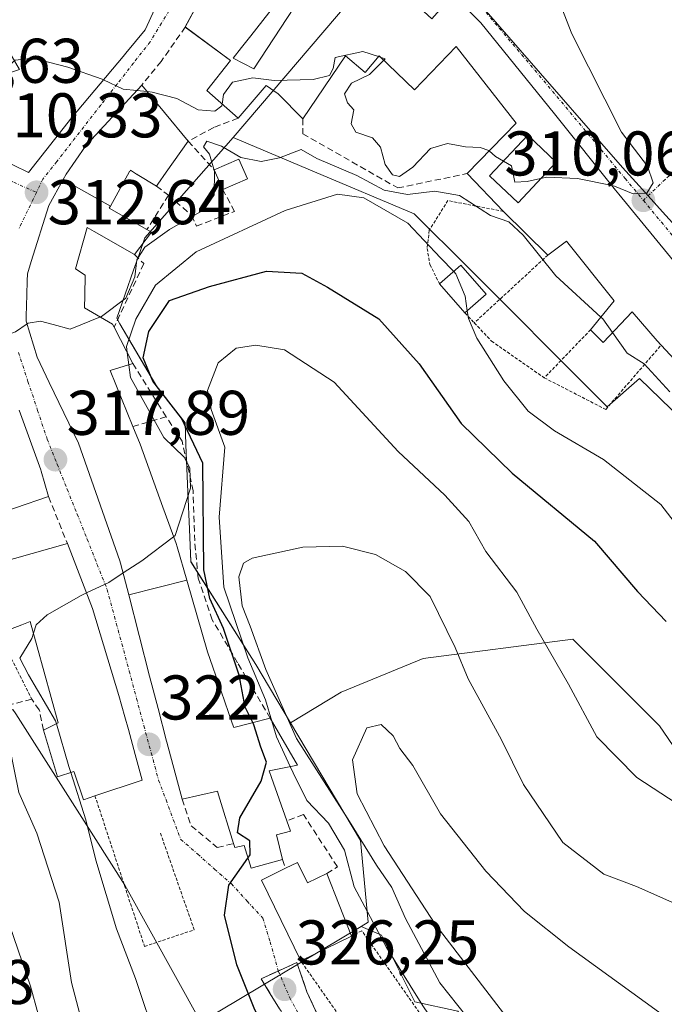
# Model space of a CAD drawing. Units: metres. Extents: x 608093 to 611562, y 4687629 to 4689997.
# Drawn here: x 610675 to 610777, y 4687885 to 4688041 of the extents above; entities that cross this region are included whole.
import ezdxf
from ezdxf.enums import TextEntityAlignment as Align

# ---------------------------------------------------------------- set-up
doc = ezdxf.new("R2010")
doc.units = ezdxf.units.M
doc.header["$MEASUREMENT"] = 0
for name, pattern in [('TRAZO_Y_PUNTO', [1, 0.5, -0.25, 0, -0.25]), ('TRAZOS', [0.75, 0.5, -0.25]), ('TRAZOSX2', [1.5, 1, -0.5])]:
    doc.linetypes.add(name, pattern=pattern)
for name, color, linetype, lineweight in [('Alambrada', 19, 'TRAZOS', 0), ('Arbolado forestal CxS', 92, 'Continuous', 0), ('Camino', 19, 'TRAZOSX2', 0), ('Camino Cxs', 19, 'Continuous', 0), ('Camino eje', 19, 'TRAZO_Y_PUNTO', 0), ('Carátula', 7, 'Continuous', 5), ('Corriente natural lineal', 142, 'Continuous', 13), ('Curva de nivel maestra', 36, 'Continuous', 30), ('Curva de nivel normal', 36, 'Continuous', 0), ('Edificación', 1, 'Continuous', 13), ('Edificación Cxs', 1, 'Continuous', 13), ('Matorral CxS', 135, 'Continuous', 0), ('Muro lineal', 1, 'TRAZOSX2', 13), ('Núcleo urbano CxS', 19, 'Continuous', 0), ('Obra de contención lineal', 1, 'TRAZOSX2', 13), ('Punto de cota en terreno', 7, 'Continuous', 0), ('Rótulo de punto de cota en terreno', 19, 'Continuous', 0), ('Suelo desnudo CxS', 43, 'Continuous', 0), ('Valla', 19, 'TRAZOS', 0), ('Vía urbana eje', 5, 'TRAZO_Y_PUNTO', 0)]:
    doc.layers.add(name, color=color, linetype=linetype, lineweight=lineweight)
doc.styles.add('Arial', font='txt', dxfattribs={"height": 0.2})

# ---------------------------------------------------------------- blocks, each defined once
blk = doc.blocks.new('*U155')
at = {"layer": 'Matorral CxS', "color": 135, "linetype": 'Continuous', "lineweight": 0}
blk.add_polyline3d([(610786.2723, 4687914.6525, 329.8), (610776.3221, 4687929.1951, 326.7303), (610765.4175, 4687940.1003, 328.4963), (610762.5447, 4687942.9733, 328.7866), (610738.8167, 4687939.9119, 336.3914), (610725.8043, 4687934.5541, 339.5583), (610717.7359, 4687929.6709, 336.8433), (610712.2219, 4687938.9447, 334.737), (610701.8961, 4687955.2751, 325.95), (610701.6861, 4687960.4575, 326.3021), (610701.4471, 4687966.3523, 325.3482), (610701.1455, 4687973.8043, 324.6564), (610701.0031, 4687977.3159, 326.643), (610696.5343, 4687983.0585, 325.2018), (610690.6621, 4687993.0467, 322.8263), (610690.1527, 4687993.9129, 321.3387), (610692.8217, 4688001.5373, 318.5639), (610693.6967, 4688004.0373, 318.0618), (610694.6215, 4688006.6799, 317.4398), (610708.6627, 4688022.6375, 314.8994), (610721.5647, 4688017.1901, 319.2308), (610737.3875, 4688010.5093, 319.3721), (610745.8817, 4688002.0139, 318.6538), (610766.6049, 4687981.2875, 317.6556), (610768.0255, 4687979.8665, 317.7168), (610773.1335, 4687984.3355, 315.6447), (610803.2429, 4687955.2135, 313.1934)], dxfattribs=at)
blk = doc.blocks.new('5PATER')
at = {"layer": 'Carátula', "linetype": 'Continuous', "lineweight": 5}
h = blk.add_hatch(color=250, dxfattribs=at)
edge = h.paths.add_edge_path()
edge.add_ellipse((0, 0.01), major_axis=(-1.33, -1.34), ratio=0.999422, start_angle=0, end_angle=360)
blk = doc.blocks.new('*U194')
at = {"layer": 'Edificación Cxs', "color": 1, "linetype": 'Continuous', "lineweight": 13}
for points in [[(610790.1189, 4687989.1973, 310.3403), (610782.8941, 4687982.8817, 312.934), (610776.5701, 4687989.6401, 313.9263), (610775.9481, 4687990.3537, 313.8295), (610771.9601, 4687994.9301, 313.5176), (610767.3601, 4687990.0501, 315.9251), (610765.3901, 4687992.1001, 316.2869), (610769.1401, 4687996.6801, 313.9391), (610761.5701, 4688006.1701, 313.6614), (610758.6001, 4688003.9601, 314.6298), (610751.5501, 4688010.8901, 313.3636), (610745.7701, 4688016.8901, 311.4392), (610753.5701, 4688024.9101, 309.7797), (610744.0501, 4688037.0501, 308.9982), (610737.4401, 4688030.2101, 309.6684), (610731.8201, 4688035.6001, 309.721), (610729.5701, 4688032.9501, 310.0035), (610726.4601, 4688035.5901, 309.8916), (610719.7101, 4688025.5801, 312.1716), (610715.7901, 4688029.5301, 313.273), (610713.8701, 4688030.8701, 311.589), (610709.4201, 4688025.6701, 312.9977), (610704.4401, 4688030.0701, 309.5655), (610708.2301, 4688034.8501, 309.29), (610701.0401, 4688040.1601, 308.556), (610703.2057, 4688044.1435, 307.8929), (610703.2801, 4688044.2801, 307.8803), (610701.2101, 4688045.5901, 307.6851), (610702.6645, 4688049.4031, 307.313), (610702.8109, 4688049.7869, 307.2815), (610705.2801, 4688056.2601, 306.8042), (610709.3139, 4688054.2855, 306.7409), (610712.4301, 4688052.7601, 306.824), (610718.3001, 4688061.5801, 306.642), (610740.1801, 4688041.4801, 308.7065), (610743.5301, 4688045.2601, 308.4446), (610747.6957, 4688041.0755, 308.6984), (610747.9401, 4688040.8301, 308.7085), (610759.6301, 4688026.3501, 309.4196), (610769.3471, 4688014.2655, 310.0297), (610769.8501, 4688013.6401, 310.0518), (610783.6191, 4687996.8705, 310.6879), (610784.0301, 4687996.3701, 310.6859), (610790.1189, 4687989.1973, 310.3403)], [(610720.3901, 4688046.4601, 307.7811), (610717.4201, 4688048.5501, 307.6053), (610714.7501, 4688042.9601, 308.0843), (610714.3235, 4688042.4195, 308.21), (610711.4549, 4688038.7833, 308.9378), (610711.4517, 4688038.7793, 308.9384), (610709.9623, 4688036.8913, 309.1352), (610708.6201, 4688035.1901, 309.2686), (610711.9201, 4688033.5001, 309.5584), (610720.3901, 4688046.4601, 307.7811)], [(610759.9401, 4688018.6901, 309.7339), (610755.4101, 4688022.9801, 309.7699), (610749.3501, 4688016.5501, 311.0085), (610753.8901, 4688012.2601, 311.9207), (610759.9401, 4688018.6901, 309.7339)]]:
    blk.add_polyline3d(points, close=True, dxfattribs=at)

msp = doc.modelspace()

# ---------------------------------------------------------------- linework, layer by layer
at = {"layer": 'Alambrada', "color": 19, "linetype": 'TRAZOS', "lineweight": 0}
for points in [[(610751.55, 4688010.89, 313.36), (610742.73, 4688012.59, 315.71), (610739.78, 4688007.89, 319.03), (610739.44, 4688005.01, 320.34), (610739.88, 4688002.44, 320.94), (610741.4, 4687999.37, 320.95)], [(610758.6, 4688003.96, 314.63), (610746.92, 4687993.19, 319.71)], [(610745.44, 4687994.76, 320.03), (610746.92, 4687993.19, 319.71)], [(610746.92, 4687993.19, 319.71), (610749.67, 4687990.28, 319.43), (610758.03, 4687984.46, 318.51)], [(610765.39, 4687992.1, 316.29), (610758.03, 4687984.46, 318.51)], [(610758.03, 4687984.46, 318.51), (610767.78, 4687979.44, 317.47), (610776.57, 4687989.64, 313.93)], [(610686.7, 4687918.1, 320.84), (610694.58, 4687894.19, 321.58), (610702.46, 4687896.82, 323.56), (610697.05, 4687912.31, 322.9)], [(610740.22, 4687878.39, 327.85), (610741.21, 4687879.41, 328.88), (610729.06, 4687896.68, 328.47), (610727.44, 4687895.84, 327.55)], [(610740.22, 4687878.39, 327.85), (610734.39, 4687872.39, 326.86), (610733.62, 4687871.61, 326.78), (610719.37, 4687891.89, 326.34)]]:
    msp.add_polyline3d(points, dxfattribs=at)
at = {"layer": 'Arbolado forestal CxS', "color": 92, "linetype": 'Continuous', "lineweight": 0}
for points in [[(610788.86, 4687852.06, 344.45), (610771.13, 4687859.48, 338.66), (610757.28, 4687872.54, 337.02), (610753.41, 4687868.63, 333.39), (610744.29, 4687883.91, 334.43), (610737.46, 4687885.42, 330.45), (610732.19, 4687895.98, 331.47), (610728.94, 4687897.38, 328.9), (610730.08, 4687898.06, 330.39), (610728.84, 4687910.99, 336.55), (610717.74, 4687929.67, 336.84), (610725.8, 4687934.55, 339.56), (610738.82, 4687939.91, 336.39), (610762.54, 4687942.97, 328.79), (610765.42, 4687940.1, 328.5), (610776.32, 4687929.2, 326.73), (610786.27, 4687914.65, 329.8)], [(610786.27, 4687914.65, 329.8), (610776.32, 4687929.2, 326.73), (610765.42, 4687940.1, 328.5), (610762.54, 4687942.97, 328.79), (610738.82, 4687939.91, 336.39), (610725.8, 4687934.55, 339.56), (610717.74, 4687929.67, 336.84)], [(610717.74, 4687929.67, 336.84), (610728.84, 4687910.99, 336.55), (610730.08, 4687898.06, 330.39), (610728.94, 4687897.38, 328.9)], [(610728.94, 4687897.38, 328.9), (610732.19, 4687895.98, 331.47), (610737.46, 4687885.42, 330.45), (610744.29, 4687883.91, 334.43), (610753.41, 4687868.63, 333.39), (610757.28, 4687872.54, 337.02), (610771.13, 4687859.48, 338.66), (610788.86, 4687852.06, 344.45), (610827.42, 4687813.65, 344.95), (610840.44, 4687803.22, 343.74), (610841.34, 4687794.35, 343.31), (610890.87, 4687746.5, 345.24), (610922.07, 4687711.08, 348.51), (610945.3, 4687674.91, 346.69), (610947.59, 4687672.88, 347.34)]]:
    msp.add_polyline3d(points, dxfattribs=at)
at = {"layer": 'Camino', "color": 19, "linetype": 'TRAZOSX2', "lineweight": 0}
for points in [[(610715.81, 4687890.3), (610718.75, 4687891.62), (610720.35, 4687887), (610724.22, 4687878.53), (610728.43, 4687871.7), (610730.51, 4687867.69), (610731.29, 4687862.66), (610733.24, 4687857.47), (610735.88, 4687853.76), (610743.41, 4687844.6), (610746.39, 4687839.55), (610772.55, 4687814.38), (610783.47, 4687804.5)], [(610773.54, 4687810.04), (610770.81, 4687812.51), (610744.36, 4687837.95), (610741.59, 4687843.11), (610741.04, 4687844.07), (610733.85, 4687852.21), (610730.96, 4687856.26), (610728.8, 4687862.01), (610728.05, 4687866.89), (610726.21, 4687870.45), (610722.15, 4687877.02), (610716.01, 4687884.26), (610713.06, 4687889.06), (610715.81, 4687890.3)]]:
    msp.add_lwpolyline(points, dxfattribs=at)
at = {"layer": 'Camino Cxs', "color": 19, "linetype": 'Continuous', "lineweight": 0}
msp.add_polyline3d([(610716.01, 4687884.26, 326.05), (610714.54, 4687886.66, 325.77), (610713.06, 4687889.06, 325.7), (610715.91, 4687890.34, 326.11), (610718.75, 4687891.62, 326.3), (610720.35, 4687887, 326.34), (610722.29, 4687882.77, 326.42)], dxfattribs=at)
at = {"layer": 'Camino eje', "color": 19, "linetype": 'TRAZO_Y_PUNTO', "lineweight": 0}
msp.add_lwpolyline([(610715.81, 4687890.3), (610717.62, 4687886.05), (610718.88, 4687883.73), (610720.12, 4687881.4), (610723.19, 4687877.78), (610725.29, 4687874.36), (610727.32, 4687871.08), (610728.24, 4687869.3), (610729.28, 4687867.29), (610729.67, 4687864.78), (610730.05, 4687862.34), (610732.1, 4687856.87), (610733.55, 4687854.84), (610734.87, 4687852.99), (610742.08, 4687844.22), (610742.43, 4687843.78), (610743.85, 4687841.34), (610745.38, 4687838.75), (610758.6, 4687826.03), (610771.68, 4687813.45), (610775.02, 4687810.42)], dxfattribs=at)
at = {"layer": 'Corriente natural lineal', "color": 142, "linetype": 'Continuous', "lineweight": 13}
for points in [[(610780.01, 4688007.28, 310.31), (610776.82, 4688010.81, 310.15), (610773.63, 4688014.34, 310), (610770.43, 4688017.87, 309.82), (610767.19, 4688021.59, 309.61), (610763.94, 4688025.32, 309.46), (610760.69, 4688029.04, 309.23), (610757.45, 4688032.76, 309.03), (610754.2, 4688036.48, 308.94), (610750.95, 4688040.21, 308.68), (610747.7, 4688043.93, 308.55), (610744.46, 4688047.65, 308.33), (610741.21, 4688051.37, 308.05), (610737.26, 4688054.25, 307.68), (610733.31, 4688057.14, 307.41), (610729.36, 4688060.02, 307.18), (610725.41, 4688062.9, 306.91), (610721.46, 4688065.78, 306.65), (610717.51, 4688068.67, 306.38), (610713.56, 4688071.55, 306.18), (610709.61, 4688074.43, 306.06), (610705.66, 4688077.31, 306.07), (610701.71, 4688080.2, 305.92), (610697.76, 4688083.08, 305.83)], [(610677.69, 4687883.43, 313.34), (610676.48, 4687887.86, 313.18), (610675.16, 4687891.72, 313.23), (610673.84, 4687895.59, 312.97), (610672.51, 4687899.45, 312.62), (610671.19, 4687903.32, 312.21), (610669.87, 4687907.18, 312.21), (610667.96, 4687911.46, 311.85), (610666.05, 4687915.73, 311.33), (610664.14, 4687920.01, 311.38), (610663.09, 4687923.4, 310.92), (610662.05, 4687926.8, 310.72), (610661, 4687930.19, 311.13)]]:
    msp.add_polyline3d(points, dxfattribs=at)
at = {"layer": 'Curva de nivel maestra', "color": 36, "linetype": 'Continuous', "lineweight": 30}
for points in [[(610711.76, 4687929.73, 325), (610710.56, 4687932.19, 325), (610709.59, 4687937.23, 325), (610707.09, 4687944.64, 325), (610704.95, 4687949.42, 325), (610703.97, 4687953.98, 325), (610703.83, 4687970.9, 325), (610700.46, 4687978.07, 325), (610695.88, 4687983.92, 325), (610694.37, 4687987.62, 325), (610695.26, 4687991.81, 325), (610698.53, 4687996.76, 325), (610704.86, 4687998.95, 325), (610713.92, 4688001.41, 325), (610719.56, 4688001.06, 325), (610723.61, 4687998.83, 325), (610731.79, 4687993.83, 325), (610738.19, 4687986.69, 325), (610744.82, 4687977.22, 325), (610752.92, 4687969.32, 325), (610766.02, 4687958.51, 325), (610772.81, 4687950.56, 325), (610777.4, 4687945.8, 325)], [(610710.99, 4687908.22, 325), (610711.34, 4687908.71, 325), (610711.27, 4687910.94, 325), (610709.31, 4687912.22, 325), (610709.72, 4687914.58, 325), (610713.1, 4687920.45, 325), (610713.92, 4687923.45, 325), (610713.04, 4687925.84, 325), (610711.93, 4687929.39, 325), (610711.76, 4687929.73, 325)], [(610720.09, 4687859.95, 325), (610719.48, 4687861.27, 325), (610720.61, 4687862.32, 325), (610723.41, 4687863.46, 325), (610723.89, 4687865.23, 325), (610722.13, 4687867.52, 325), (610717.18, 4687874.9, 325), (610712.08, 4687884.14, 325), (610709.22, 4687891.28, 325), (610707.28, 4687899.17, 325), (610707.93, 4687903.91, 325), (610710.99, 4687908.22, 325)]]:
    msp.add_polyline3d(points, dxfattribs=at)
at = {"layer": 'Curva de nivel normal', "color": 36, "linetype": 'Continuous', "lineweight": 0}
for points in [[(610768.78, 4688014.97, 310), (610769.2, 4688014.88, 310), (610772.15, 4688013.68, 310), (610774.33, 4688013.77, 310), (610775.33, 4688015.44, 310), (610774.44, 4688018.07, 310), (610770.28, 4688023.45, 310), (610762.4, 4688039.1, 310), (610759.7, 4688046.06, 310), (610759.57, 4688050.89, 310), (610761.8, 4688056.67, 310), (610762.5, 4688060.13, 310), (610762.08, 4688063.19, 310), (610760.42, 4688065.74, 310), (610756.37, 4688068.82, 310), (610756.16, 4688068.87, 310)], [(610706.89, 4688027.9, 310), (610707.12, 4688029.47, 310), (610708.54, 4688031.38, 310), (610711.74, 4688032.08, 310), (610715.13, 4688031.65, 310), (610721.33, 4688031.85, 310), (610723.93, 4688032.44, 310), (610724.52, 4688033.59, 310), (610724.85, 4688035.32, 310), (610729.22, 4688036.28, 310), (610731.7, 4688035.46, 310)], [(610731.7, 4688035.46, 310), (610732.11, 4688035.32, 310)], [(610732.11, 4688035.32, 310), (610732.75, 4688035.11, 310), (610732.55, 4688034.9, 310)], [(610666.42, 4688022.03, 310), (610669.68, 4688026.32, 310), (610671.44, 4688030.68, 310), (610672.21, 4688033.32, 310), (610674.06, 4688034.92, 310), (610676.88, 4688035.19, 310), (610682.42, 4688033.78, 310), (610687.86, 4688031.88, 310), (610688.07, 4688031.78, 310)], [(610732.55, 4688034.9, 310), (610730.28, 4688032.63, 310), (610727.45, 4688031.24, 310), (610726.34, 4688029.53, 310), (610726.79, 4688028.13, 310), (610727.78, 4688027.03, 310), (610727.36, 4688024.78, 310), (610728.1, 4688023.48, 310), (610730.78, 4688022.57, 310), (610732.03, 4688021.07, 310), (610732.79, 4688018.33, 310), (610733.96, 4688016.68, 310), (610735.06, 4688016.44, 310), (610737.14, 4688017.9, 310), (610739.97, 4688020.85, 310), (610742.64, 4688021.68, 310), (610745.5, 4688021.16, 310), (610747.87, 4688021.05, 310), (610749.24, 4688020.56, 310), (610749.29, 4688020.51, 310)], [(610688.07, 4688031.78, 310), (610691.17, 4688030.29, 310), (610693.34, 4688030.07, 310)], [(610693.34, 4688030.07, 310), (610694.99, 4688029.9, 310)], [(610694.99, 4688029.9, 310), (610695.77, 4688029.82, 310), (610699.68, 4688028.8, 310), (610703.08, 4688027, 310), (610705.75, 4688026.82, 310), (610706.86, 4688027.66, 310), (610706.89, 4688027.9, 310)], [(610687.56, 4687994.12, 315), (610687.75, 4687994.2, 315), (610691.61, 4687997.09, 315), (610693.05, 4688000.47, 315), (610693.37, 4688003.22, 315), (610694.6, 4688005.18, 315), (610698.56, 4688008, 315), (610703.98, 4688011.12, 315), (610705.62, 4688013.53, 315), (610705.68, 4688017.2, 315), (610704.89, 4688019.96, 315), (610703.92, 4688021.12, 315), (610704.44, 4688022.04, 315), (610706.78, 4688021.23, 315), (610709.86, 4688019.45, 315), (610713.11, 4688018.82, 315), (610716, 4688019.37, 315), (610719.42, 4688020.7, 315), (610721.91, 4688019.28, 315), (610728.28, 4688016.57, 315), (610732.6, 4688014.27, 315), (610736.31, 4688013.55, 315), (610740.66, 4688014.12, 315), (610744.55, 4688013.4, 315), (610749.48, 4688010.21, 315), (610752.42, 4688009.23, 315), (610754.67, 4688007.13, 315), (610759.85, 4688000.68, 315), (610767.03, 4687994.1, 315)], [(610749.29, 4688020.51, 310), (610750.28, 4688019.59, 310), (610752.81, 4688018.12, 310), (610753.33, 4688015.53, 310), (610755.29, 4688015.62, 310), (610758.4, 4688016.3, 310), (610763.31, 4688016.1, 310), (610768.78, 4688014.97, 310)], [(610691.83, 4687988.46, 320), (610691.7, 4687989.44, 320), (610693.2, 4687993.77, 320), (610696.32, 4687999.16, 320), (610702.76, 4688004.45, 320), (610716.91, 4688011.04, 320), (610725.23, 4688013.64, 320), (610729.4, 4688013.06, 320), (610736.35, 4688009.01, 320), (610741.54, 4688003.51, 320), (610743.65, 4688001.33, 320)], [(610743.65, 4688001.33, 320), (610744, 4688000.96, 320), (610745.45, 4687997.44, 320), (610745.81, 4687995.08, 320)], [(610745.81, 4687995.08, 320), (610745.99, 4687993.86, 320), (610747.34, 4687990.74, 320), (610751.59, 4687983.96, 320), (610755.46, 4687979.17, 320), (610759.66, 4687976.03, 320), (610767.42, 4687971.49, 320), (610776.54, 4687964.35, 320), (610780.76, 4687958.84, 320)], [(610675.92, 4687993.01, 315), (610676.08, 4687993.12, 315), (610678.08, 4687993.46, 315), (610680.08, 4687992.94, 315), (610682.75, 4687992.19, 315), (610687.56, 4687994.12, 315)], [(610767.03, 4687994.1, 315), (610767.32, 4687993.84, 315), (610768.88, 4687991.66, 315)], [(610670.93, 4687989.99, 315), (610671.86, 4687990.92, 315), (610674.08, 4687991.78, 315), (610675.92, 4687993.01, 315)], [(610768.88, 4687991.66, 315), (610771.21, 4687988.4, 315), (610773.88, 4687986.7, 315), (610777.97, 4687982.26, 315)], [(610692.09, 4687986.54, 320), (610691.83, 4687988.46, 320)], [(610781.58, 4687915.25, 330), (610772.71, 4687921.02, 330), (610766.39, 4687927.45, 330), (610761.85, 4687935.82, 330), (610756.86, 4687944.58, 330), (610753.68, 4687950.42, 330), (610748.73, 4687956.91, 330), (610746.04, 4687961.64, 330), (610742.25, 4687965.83, 330), (610734.82, 4687972.78, 330), (610724.65, 4687983.79, 330), (610716.8, 4687988.89, 330), (610712.26, 4687989.67, 330), (610709.1, 4687989.16, 330), (610706.24, 4687986.82, 330), (610704.58, 4687982.46, 330), (610705.16, 4687979.41, 330), (610707.31, 4687973.45, 330), (610706.43, 4687962.34, 330), (610707.15, 4687951.22, 330), (610710.96, 4687940.01, 330), (610713.8, 4687933.32, 330), (610714.8, 4687929.93, 330)], [(610699.19, 4687959.23, 320), (610699.43, 4687959.41, 320), (610701.86, 4687966.93, 320), (610701.76, 4687970.16, 320), (610700.85, 4687971.89, 320), (610697.63, 4687975.01, 320), (610692.36, 4687984.54, 320), (610692.09, 4687986.54, 320)], [(610691.18, 4687953.48, 320), (610694.16, 4687955.42, 320), (610699.19, 4687959.23, 320)], [(610745.72, 4687883.01, 335), (610741.47, 4687888.39, 335), (610736.01, 4687898.62, 335), (610733.81, 4687903.53, 335), (610731.38, 4687907.09, 335), (610727.11, 4687914.03, 335), (610718.68, 4687927.21, 335), (610713.82, 4687938.18, 335), (610711.33, 4687945.05, 335), (610710.06, 4687948.27, 335), (610709.53, 4687952.86, 335), (610710.29, 4687955.04, 335), (610711.68, 4687955.83, 335), (610719.71, 4687957.58, 335), (610726.02, 4687957.72, 335), (610731.22, 4687956.43, 335), (610736, 4687953.71, 335), (610739.93, 4687949.77, 335), (610743.87, 4687941.64, 335), (610745.95, 4687936.67, 335), (610751.25, 4687926.97, 335), (610754.71, 4687919.92, 335), (610761, 4687910.68, 335), (610767.46, 4687905.66, 335), (610772.68, 4687903.73, 335), (610778.26, 4687901.24, 335)], [(610685.35, 4687950.32, 320), (610688.9, 4687951.99, 320), (610691.18, 4687953.48, 320)], [(610676.95, 4687943.92, 320), (610677.36, 4687945.26, 320), (610679.1, 4687946.86, 320), (610684.49, 4687949.92, 320), (610685.35, 4687950.32, 320)], [(610680.59, 4687929.55, 320), (610680.46, 4687930, 320), (610676.13, 4687937.3, 320), (610674.77, 4687939.94, 320), (610676.69, 4687943.1, 320), (610676.95, 4687943.92, 320)], [(610685.55, 4687878.6, 315), (610682.99, 4687888.45, 315), (610681.03, 4687901.21, 315), (610677.49, 4687912.16, 315), (610674.6, 4687918.62, 315), (610673.08, 4687926.17, 315), (610671.74, 4687929.67, 315), (610669.85, 4687931.82, 315)], [(610682.86, 4687921.81, 320), (610682.57, 4687922.73, 320), (610680.59, 4687929.55, 320)], [(610714.8, 4687929.93, 330), (610715.54, 4687927.45, 330), (610717.69, 4687922.74, 330)], [(610788.45, 4687872.24, 340), (610776.18, 4687883.83, 340), (610761.91, 4687894.13, 340), (610754.91, 4687899.76, 340), (610748.73, 4687906.12, 340), (610741.56, 4687915.23, 340), (610737.14, 4687922.91, 340), (610735.12, 4687925.6, 340), (610734.04, 4687927.64, 340), (610732.11, 4687929.4, 340), (610729.88, 4687928.91, 340), (610727.58, 4687923.84, 340), (610728.32, 4687918.44, 340), (610732.59, 4687910.14, 340), (610740.72, 4687897.72, 340), (610752.75, 4687882, 340), (610760.41, 4687873.48, 340), (610767, 4687865.96, 340), (610780.27, 4687851.54, 340)], [(610696.58, 4687878.85, 320), (610693.12, 4687889.09, 320), (610690.1, 4687896.96, 320), (610686.83, 4687907.87, 320), (610685.23, 4687914.27, 320), (610682.86, 4687921.81, 320)], [(610717.69, 4687922.74, 330), (610718.15, 4687921.74, 330), (610720.32, 4687917.36, 330), (610723.79, 4687913.77, 330), (610726.34, 4687909.46, 330), (610727.83, 4687903.63, 330), (610732.97, 4687894.04, 330), (610738.75, 4687884.75, 330), (610742.55, 4687879.13, 330), (610744.84, 4687873.97, 330), (610744.85, 4687870.49, 330), (610743.91, 4687868.18, 330)]]:
    msp.add_polyline3d(points, dxfattribs=at)
at = {"layer": 'Edificación', "color": 1, "linetype": 'Continuous', "lineweight": 13}
for points in [[(610720.39, 4688046.46, 307.78), (610717.42, 4688048.55, 307.61), (610714.75, 4688042.96, 308.08), (610714.32, 4688042.42, 308.21), (610711.45, 4688038.78, 308.94), (610711.45, 4688038.78, 308.94), (610709.96, 4688036.89, 309.14), (610708.62, 4688035.19, 309.27), (610711.92, 4688033.5, 309.56), (610720.39, 4688046.46, 307.78)], [(610720.39, 4688046.46, 307.78), (610717.42, 4688048.55, 307.61), (610714.75, 4688042.96, 308.08), (610714.32, 4688042.42, 308.21), (610711.45, 4688038.78, 308.94), (610711.45, 4688038.78, 308.94), (610709.96, 4688036.89, 309.14), (610708.62, 4688035.19, 309.27), (610711.92, 4688033.5, 309.56), (610720.39, 4688046.46, 307.78)], [(610743.53, 4688045.26, 308.44), (610747.7, 4688041.08, 308.7), (610747.94, 4688040.83, 308.71), (610759.63, 4688026.35, 309.42), (610769.35, 4688014.27, 310.03), (610769.85, 4688013.64, 310.05), (610783.62, 4687996.87, 310.69)], [(610782.89, 4687982.88, 312.93), (610776.57, 4687989.64, 313.93), (610775.95, 4687990.35, 313.83), (610771.96, 4687994.93, 313.52), (610767.36, 4687990.05, 315.93), (610765.39, 4687992.1, 316.29), (610769.14, 4687996.68, 313.94), (610761.57, 4688006.17, 313.66), (610758.6, 4688003.96, 314.63), (610751.55, 4688010.89, 313.36), (610745.77, 4688016.89, 311.44), (610753.57, 4688024.91, 309.78), (610744.05, 4688037.05, 309), (610737.44, 4688030.21, 309.67), (610731.82, 4688035.6, 309.72), (610729.57, 4688032.95, 310), (610726.46, 4688035.59, 309.89), (610719.71, 4688025.58, 312.17), (610715.79, 4688029.53, 313.27), (610713.87, 4688030.87, 311.59), (610709.42, 4688025.67, 313), (610704.44, 4688030.07, 309.57), (610708.23, 4688034.85, 309.29), (610701.04, 4688040.16, 308.56), (610703.21, 4688044.14, 307.89)], [(610696.21, 4688043.05, 308.19), (610694.67, 4688039.71, 308.65), (610691.61, 4688035.99, 309.23), (610691.18, 4688035.46, 309.3), (610683.01, 4688025.78, 310.98), (610676.17, 4688017.05, 312.05), (610666.55, 4688021.71, 309.86), (610663.72, 4688028.4, 308.94), (610663.23, 4688029.58, 308.81)], [(610681.67, 4688015.97, 312.16), (610682.12, 4688016.78, 312.05), (610685.19, 4688021.26, 311.36), (610685.49, 4688021.58, 311.3), (610694.14, 4688030.93, 309.77), (610696.46, 4688028.12, 310.16), (610697.74, 4688026.58, 310.51), (610701.52, 4688022.05, 312.11), (610698.02, 4688017.1, 313.24), (610696.67, 4688015.19, 312.93), (610696.46, 4688014.89, 312.88), (610693.39, 4688016.76, 312.6), (610693.36, 4688016.78, 312.6), (610693.3, 4688016.81, 312.59), (610692.32, 4688017.41, 312.44), (610692.22, 4688017.23, 312.44), (610692.2, 4688017.2, 312.44), (610689.15, 4688011.73, 312.77)], [(610759.94, 4688018.69, 309.73), (610755.41, 4688022.98, 309.77), (610749.35, 4688016.55, 311.01), (610753.89, 4688012.26, 311.92), (610759.94, 4688018.69, 309.73)], [(610759.94, 4688018.69, 309.73), (610755.41, 4688022.98, 309.77), (610749.35, 4688016.55, 311.01), (610753.89, 4688012.26, 311.92), (610759.94, 4688018.69, 309.73)], [(610710.92, 4688016.05, 315.95), (610707.01, 4688014.35, 315.33), (610705.64, 4688017.46, 314.95), (610709.55, 4688019.17, 314.98), (610710.92, 4688016.05, 315.95)], [(610692.07, 4687950, 320.31), (610690.78, 4687955.03, 319.81), (610690.65, 4687955.39, 319.77), (610684.1, 4687974.08, 317.88), (610679.41, 4687983.7, 316.51), (610677.53, 4687987.76, 315.71), (610675.78, 4687993.46, 314.74), (610675.8, 4687994.23, 314.65), (610675.9, 4687997.62, 314.25), (610675.96, 4687999.84, 313.99), (610675.99, 4688000.96, 313.86), (610676.6, 4688002.93, 313.62), (610679.37, 4688011.84, 312.7), (610681.67, 4688015.97, 312.16)], [(610689.15, 4688011.73, 312.77), (610681.67, 4688015.97, 312.16)], [(610689.15, 4688011.73, 312.77), (610681.67, 4688015.97, 312.16)], [(610689.15, 4688011.73, 312.77), (610689.13, 4688011.68, 312.77), (610688.98, 4688011.42, 312.79), (610694.96, 4688008.01, 313.53), (610695.69, 4688007.6, 313.88), (610692.96, 4688004.03, 314.45), (610686.6, 4688007.69, 313.16), (610685.44, 4688008.35, 313.12), (610683.62, 4688001.78, 313.53), (610685.14, 4688000.76, 313.54), (610685.07, 4687997.54, 313.86), (610685.03, 4687995.6, 314.2), (610689.51, 4687992.98, 316.96), (610689.76, 4687992.5, 317.46), (610692.72, 4687986.73, 322.53), (610689.12, 4687985.63, 319.21), (610692.73, 4687976.73, 318.94), (610693.87, 4687973.92, 318.71), (610697.48, 4687963.94, 319.35), (610699.58, 4687958.16, 320.37), (610699.77, 4687957.64, 320.44), (610701.29, 4687952.35, 320.94)], [(610748.81, 4687997.73, 318.79), (610745.44, 4687994.76, 320.03), (610741.4, 4687999.37, 320.95), (610744.8, 4688002.33, 319.12), (610748.81, 4687997.73, 318.79)], [(610674.69, 4687979.35, 316.67), (610678.09, 4687969.84, 317.95), (610678.17, 4687969.62, 317.98), (610679.32, 4687965.6, 318.36), (610668.79, 4687962.04, 317.98)], [(610671.07, 4687954.98, 318.43), (610682.32, 4687958.17, 318.97), (610686.3, 4687947.85, 320.33), (610690.51, 4687934.03, 321.26), (610691.44, 4687930.62, 321.55), (610692, 4687928.61, 321.68), (610693.08, 4687924.66, 321.91), (610693.08, 4687924.64, 321.91), (610694.19, 4687920.6, 322.33), (610686.7, 4687918.1, 320.84), (610684.87, 4687917.48, 319.83), (610683.4, 4687921.83, 319.62), (610683.35, 4687921.98, 319.62), (610680.78, 4687921.11, 318.43), (610678.53, 4687928.55, 317.87), (610680.88, 4687929.69, 319.52), (610676.44, 4687945.75, 319.67), (610675.09, 4687945.25, 319.41), (610675.08, 4687945.24, 319.41), (610671.44, 4687943.89, 318.67)], [(610701.29, 4687952.35, 320.94), (610692.07, 4687950, 320.31)], [(610701.29, 4687952.35, 320.94), (610704.58, 4687940.95, 322.7), (610706.75, 4687934.69, 324.46), (610708.5, 4687929.65, 324.68), (610708.73, 4687928.97, 324.75), (610711.42, 4687929.64, 325.92), (610711.58, 4687929.68, 326.07), (610714.52, 4687930.42, 330.69), (610718.85, 4687922.98, 332.34), (610714.35, 4687922.05, 326.55), (610714.73, 4687921, 326.99), (610717.18, 4687914.14, 326.52), (610717.76, 4687912.51, 325.99), (610715.53, 4687911.89, 325.94), (610716.46, 4687908, 325.69), (610711.48, 4687906.6, 325.27), (610710.39, 4687910.19, 325.04), (610708.89, 4687909.87, 324.81), (610708.69, 4687910.52, 324.83), (610706.31, 4687918.26, 324.2), (610706.14, 4687918.83, 324.08), (610700.53, 4687917.55, 323.31), (610698.12, 4687926.63, 322.11), (610698.08, 4687926.8, 322.1), (610696.73, 4687931.95, 321.66), (610695.38, 4687937.08, 321.29), (610692.07, 4687950, 320.31)], [(610701.29, 4687952.35, 320.94), (610692.07, 4687950, 320.31)], [(610718.87, 4687907.53, 325.64), (610720.45, 4687904.28, 326.24), (610723.53, 4687905.78, 327.38), (610727.44, 4687895.84, 327.55), (610719.37, 4687891.89, 326.34), (610713.12, 4687904.73, 325.54), (610716.95, 4687906.6, 325.75), (610718.87, 4687907.53, 325.64)]]:
    msp.add_polyline3d(points, dxfattribs=at)
at = {"layer": 'Edificación Cxs', "color": 1, "linetype": 'Continuous', "lineweight": 13}
for points in [[(610720.39, 4688046.46, 307.78), (610711.92, 4688033.5, 309.56), (610708.62, 4688035.19, 309.27), (610709.96, 4688036.89, 309.14), (610711.45, 4688038.78, 308.94), (610711.45, 4688038.78, 308.94), (610714.32, 4688042.42, 308.21), (610714.75, 4688042.96, 308.08), (610717.42, 4688048.55, 307.61), (610720.39, 4688046.46, 307.78)], [(610689.15, 4688011.73, 312.77), (610681.67, 4688015.97, 312.16), (610682.12, 4688016.78, 312.05), (610685.19, 4688021.26, 311.36), (610685.49, 4688021.58, 311.3), (610694.14, 4688030.93, 309.77), (610696.46, 4688028.12, 310.16), (610697.74, 4688026.58, 310.51), (610701.52, 4688022.05, 312.11), (610698.02, 4688017.1, 313.24), (610696.67, 4688015.19, 312.93), (610696.46, 4688014.89, 312.88), (610693.39, 4688016.76, 312.6), (610693.36, 4688016.78, 312.6), (610693.3, 4688016.81, 312.59), (610692.32, 4688017.41, 312.44), (610692.22, 4688017.23, 312.44), (610692.2, 4688017.2, 312.44), (610689.15, 4688011.73, 312.77)], [(610759.94, 4688018.69, 309.73), (610753.89, 4688012.26, 311.92), (610749.35, 4688016.55, 311.01), (610755.41, 4688022.98, 309.77), (610759.94, 4688018.69, 309.73)], [(610710.92, 4688016.05, 315.95), (610707.01, 4688014.35, 315.33), (610705.64, 4688017.46, 314.95), (610709.55, 4688019.17, 314.98), (610710.92, 4688016.05, 315.95)], [(610689.15, 4688011.73, 312.77), (610689.13, 4688011.68, 312.77), (610688.98, 4688011.42, 312.79), (610694.96, 4688008.01, 313.53), (610695.69, 4688007.6, 313.88), (610692.96, 4688004.03, 314.45), (610686.6, 4688007.69, 313.16), (610685.44, 4688008.35, 313.12), (610683.62, 4688001.78, 313.53), (610685.14, 4688000.76, 313.54), (610685.07, 4687997.54, 313.86), (610685.03, 4687995.6, 314.2), (610689.51, 4687992.98, 316.96), (610689.76, 4687992.5, 317.46), (610692.72, 4687986.73, 322.53), (610689.12, 4687985.63, 319.21), (610692.73, 4687976.73, 318.94), (610693.87, 4687973.92, 318.71), (610697.48, 4687963.94, 319.35), (610699.58, 4687958.16, 320.37), (610699.77, 4687957.64, 320.44), (610701.29, 4687952.35, 320.94), (610692.07, 4687950, 320.31), (610690.78, 4687955.03, 319.81), (610690.65, 4687955.39, 319.77), (610684.1, 4687974.08, 317.88), (610679.41, 4687983.7, 316.51), (610677.53, 4687987.76, 315.71), (610675.78, 4687993.46, 314.74), (610675.8, 4687994.23, 314.65), (610675.9, 4687997.62, 314.25), (610675.96, 4687999.84, 313.99), (610675.99, 4688000.96, 313.86), (610676.6, 4688002.93, 313.62), (610679.37, 4688011.84, 312.7), (610681.67, 4688015.97, 312.16), (610689.15, 4688011.73, 312.77)], [(610748.81, 4687997.73, 318.79), (610745.44, 4687994.76, 320.03), (610741.4, 4687999.37, 320.95), (610744.8, 4688002.33, 319.12), (610748.81, 4687997.73, 318.79)], [(610692.07, 4687950, 320.31), (610701.29, 4687952.35, 320.94), (610704.58, 4687940.95, 322.7), (610706.75, 4687934.69, 324.46), (610708.5, 4687929.65, 324.68), (610708.73, 4687928.97, 324.75), (610711.42, 4687929.64, 325.92), (610711.58, 4687929.68, 326.07), (610714.52, 4687930.42, 330.69), (610718.85, 4687922.98, 332.34), (610714.35, 4687922.05, 326.55), (610714.73, 4687921, 326.99), (610717.18, 4687914.14, 326.52), (610717.76, 4687912.51, 325.99), (610715.53, 4687911.89, 325.94), (610716.46, 4687908, 325.69), (610711.48, 4687906.6, 325.27), (610710.39, 4687910.19, 325.04), (610708.89, 4687909.87, 324.81), (610708.69, 4687910.52, 324.83), (610706.31, 4687918.26, 324.2), (610706.14, 4687918.83, 324.08), (610700.53, 4687917.55, 323.31), (610698.12, 4687926.63, 322.11), (610698.08, 4687926.8, 322.1), (610696.73, 4687931.95, 321.66), (610695.38, 4687937.08, 321.29), (610692.07, 4687950, 320.31)], [(610718.87, 4687907.53, 325.64), (610720.45, 4687904.28, 326.24), (610723.53, 4687905.78, 327.38), (610727.44, 4687895.84, 327.55), (610719.37, 4687891.89, 326.34), (610713.12, 4687904.73, 325.54), (610716.95, 4687906.6, 325.75), (610718.87, 4687907.53, 325.64)]]:
    msp.add_polyline3d(points, close=True, dxfattribs=at)
for points in [[(610696.21, 4688043.05, 308.19), (610694.67, 4688039.71, 308.65), (610691.61, 4688035.99, 309.23), (610691.18, 4688035.46, 309.3), (610683.01, 4688025.78, 310.98), (610676.17, 4688017.05, 312.05), (610666.55, 4688021.71, 309.86), (610663.72, 4688028.4, 308.94), (610663.23, 4688029.58, 308.81), (610663.23, 4688029.58, 308.81), (610674.74, 4688033.4, 310.24), (610670.17, 4688041.19, 308.29), (610681.19, 4688045.97, 307.64)], [(610674.69, 4687979.35, 316.67), (610678.09, 4687969.84, 317.95), (610678.17, 4687969.62, 317.98), (610679.32, 4687965.6, 318.36), (610668.79, 4687962.04, 317.98)], [(610671.07, 4687954.98, 318.43), (610682.32, 4687958.17, 318.97), (610686.3, 4687947.85, 320.33), (610690.51, 4687934.03, 321.26), (610691.44, 4687930.62, 321.55), (610692, 4687928.61, 321.68), (610693.08, 4687924.66, 321.91), (610693.08, 4687924.64, 321.91), (610694.19, 4687920.6, 322.33), (610686.7, 4687918.1, 320.84), (610684.87, 4687917.48, 319.83), (610683.4, 4687921.83, 319.62), (610683.35, 4687921.98, 319.62), (610680.78, 4687921.11, 318.43), (610678.53, 4687928.55, 317.87), (610680.88, 4687929.69, 319.52), (610676.44, 4687945.75, 319.67), (610675.09, 4687945.25, 319.41), (610675.08, 4687945.24, 319.41), (610671.44, 4687943.89, 318.67)]]:
    msp.add_polyline3d(points, dxfattribs=at)
at = {"layer": 'Matorral CxS', "color": 135, "linetype": 'Continuous', "lineweight": 0}
for points in [[(610708.66, 4688022.64, 314.9), (610694.62, 4688006.68, 317.44), (610693.7, 4688004.04, 318.06), (610692.82, 4688001.54, 318.56), (610690.15, 4687993.91, 321.34), (610690.66, 4687993.05, 322.83), (610696.53, 4687983.06, 325.2), (610701, 4687977.32, 326.64), (610701.15, 4687973.8, 324.66), (610701.45, 4687966.35, 325.35), (610701.69, 4687960.46, 326.3), (610701.9, 4687955.28, 325.95), (610712.22, 4687938.94, 334.74), (610717.74, 4687929.67, 336.84)], [(610708.66, 4688022.64, 314.9), (610721.56, 4688017.19, 319.23), (610737.39, 4688010.51, 319.37), (610745.88, 4688002.01, 318.65), (610766.6, 4687981.29, 317.66), (610768.03, 4687979.87, 317.72), (610773.13, 4687984.34, 315.64), (610803.24, 4687955.21, 313.19)], [(610786.27, 4687914.65, 329.8), (610776.32, 4687929.2, 326.73), (610765.42, 4687940.1, 328.5), (610762.54, 4687942.97, 328.79), (610738.82, 4687939.91, 336.39), (610725.8, 4687934.55, 339.56), (610717.74, 4687929.67, 336.84)]]:
    msp.add_polyline3d(points, dxfattribs=at)
at = {"layer": 'Muro lineal', "color": 1, "linetype": 'TRAZOSX2', "lineweight": 13}
for points in [[(610701.04, 4688040.16, 308.56), (610697.23, 4688034.7, 309.14), (610694.14, 4688030.93, 309.77)], [(610709.42, 4688025.67, 313), (610705.55, 4688024.22, 312.99), (610701.52, 4688022.05, 312.11), (610705.64, 4688017.46, 314.95)], [(610719.71, 4688025.58, 312.17), (610719.69, 4688023.21, 312.26), (610734.76, 4688014.6, 315.28), (610745.77, 4688016.89, 311.44)], [(610698.36, 4688013.45, 313.2), (610694.96, 4688008.01, 313.53)], [(610696.46, 4688014.89, 312.88), (610698.36, 4688013.45, 313.2)], [(610698.36, 4688013.45, 313.2), (610702.03, 4688010.26, 315.35), (610702.81, 4688008.55, 316.47), (610708.85, 4688010.89, 317.62), (610707.01, 4688014.35, 315.33)], [(610714.52, 4687930.42, 330.69), (610709.35, 4687939.22, 329.21), (610705.32, 4687946.05, 324.4), (610703.08, 4687952.64, 324.05), (610702.53, 4687958.56, 322.69), (610702.28, 4687966.51, 320.87), (610700.55, 4687974.39, 321.56), (610698, 4687978.28, 321.96), (610692.73, 4687976.73, 318.94)], [(610679.32, 4687965.6, 318.36), (610682.32, 4687958.17, 318.97)], [(610678.53, 4687928.55, 317.87), (610677.87, 4687931.76, 318.72), (610676.67, 4687933.42, 319.1), (610669.87, 4687931.71, 314.88)], [(610700.53, 4687917.55, 323.31), (610701.98, 4687913.35, 323.39), (610706.12, 4687909.89, 324.4), (610708.69, 4687910.52, 324.83)], [(610723.53, 4687905.78, 327.38), (610725.19, 4687906.83, 328.49), (610719.8, 4687915.12, 327.14), (610717.18, 4687914.14, 326.52)], [(610716.46, 4687908, 325.69), (610716.95, 4687906.6, 325.75)]]:
    msp.add_polyline3d(points, dxfattribs=at)
at = {"layer": 'Núcleo urbano CxS', "color": 19, "linetype": 'Continuous', "lineweight": 0}
for points in [[(610803.24, 4687955.21, 313.19), (610773.13, 4687984.34, 315.64), (610768.03, 4687979.87, 317.72), (610766.6, 4687981.29, 317.66), (610745.88, 4688002.01, 318.65), (610737.39, 4688010.51, 319.37), (610721.56, 4688017.19, 319.23), (610708.66, 4688022.64, 314.9), (610735.27, 4688053.85, 307.92), (610714.09, 4688076.71, 306.33), (610737.39, 4688119.66, 305.91), (610749.65, 4688130.72, 307.52), (610769.94, 4688149.02, 312.67), (610770.82, 4688150.36, 313.27), (610775.39, 4688157.33, 313.72), (610781.25, 4688166.27, 312.2)], [(610737.39, 4688119.66, 305.91), (610714.09, 4688076.71, 306.33), (610735.27, 4688053.85, 307.92), (610708.66, 4688022.64, 314.9)], [(610737.39, 4688119.66, 305.91), (610714.09, 4688076.71, 306.33), (610735.27, 4688053.85, 307.92), (610708.66, 4688022.64, 314.9)], [(610735.27, 4688053.85, 307.92), (610708.66, 4688022.64, 314.9), (610694.62, 4688006.68, 317.44), (610693.7, 4688004.04, 318.06), (610692.82, 4688001.54, 318.56), (610690.15, 4687993.91, 321.34), (610690.66, 4687993.05, 322.83), (610696.53, 4687983.06, 325.2), (610701, 4687977.32, 326.64), (610701.15, 4687973.8, 324.66), (610701.45, 4687966.35, 325.35), (610701.69, 4687960.46, 326.3), (610701.9, 4687955.28, 325.95), (610712.22, 4687938.94, 334.74), (610717.74, 4687929.67, 336.84), (610728.84, 4687910.99, 336.55), (610730.08, 4687898.06, 330.39), (610728.94, 4687897.38, 328.9), (610703.53, 4687882.14, 324.2), (610691.43, 4687903.91, 322.58), (610686.82, 4687911.14, 321.8), (610674.12, 4687931.11, 317.51)], [(610708.66, 4688022.64, 314.9), (610694.62, 4688006.68, 317.44), (610693.7, 4688004.04, 318.06), (610692.82, 4688001.54, 318.56), (610690.15, 4687993.91, 321.34), (610690.66, 4687993.05, 322.83), (610696.53, 4687983.06, 325.2), (610701, 4687977.32, 326.64), (610701.15, 4687973.8, 324.66), (610701.45, 4687966.35, 325.35), (610701.69, 4687960.46, 326.3), (610701.9, 4687955.28, 325.95), (610712.22, 4687938.94, 334.74), (610717.74, 4687929.67, 336.84)], [(610708.66, 4688022.64, 314.9), (610721.56, 4688017.19, 319.23), (610737.39, 4688010.51, 319.37), (610745.88, 4688002.01, 318.65), (610766.6, 4687981.29, 317.66), (610768.03, 4687979.87, 317.72), (610773.13, 4687984.34, 315.64), (610803.24, 4687955.21, 313.19)], [(610728.94, 4687897.38, 328.9), (610703.53, 4687882.14, 324.2), (610691.43, 4687903.91, 322.58), (610686.82, 4687911.14, 321.8), (610674.12, 4687931.11, 317.51), (610673.66, 4687931.83, 317.35), (610672.57, 4687931.19, 316.58), (610663.59, 4687925.83, 311.72), (610661.5, 4687924.59, 311.35), (610667.24, 4687872.66, 316.48), (610667.34, 4687872.12, 316.49), (610671.11, 4687850.15, 318.48), (610671.64, 4687847.1, 319.42), (610635.25, 4687817.73, 326.3), (610623.32, 4687825.82, 328.14), (610615.47, 4687831.14, 329.3), (610610.58, 4687830.73, 330.7), (610607.81, 4687830.5, 331.84), (610610.74, 4687816.41, 336.59), (610611, 4687815.18, 336.84), (610610.06, 4687813.73, 337.27), (610602.77, 4687802.52, 340.98)], [(610717.74, 4687929.67, 336.84), (610728.84, 4687910.99, 336.55), (610730.08, 4687898.06, 330.39), (610728.94, 4687897.38, 328.9)]]:
    msp.add_polyline3d(points, dxfattribs=at)
at = {"layer": 'Obra de contención lineal', "color": 1, "linetype": 'TRAZOSX2', "lineweight": 13}
for points in [[(610692.96, 4688004.03, 314.45), (610694.46, 4688002.6, 316.11), (610689.76, 4687992.5, 317.46)], [(610692.72, 4687986.73, 322.53), (610698, 4687978.28, 321.96)]]:
    msp.add_polyline3d(points, dxfattribs=at)
at = {"layer": 'Suelo desnudo CxS', "color": 43, "linetype": 'Continuous', "lineweight": 0}
for points in [[(610728.94, 4687897.38, 328.9), (610703.53, 4687882.14, 324.2), (610691.43, 4687903.91, 322.58), (610686.82, 4687911.14, 321.8), (610674.12, 4687931.11, 317.51), (610673.66, 4687931.83, 317.35), (610672.57, 4687931.19, 316.58), (610663.59, 4687925.83, 311.72), (610661.5, 4687924.59, 311.35), (610667.24, 4687872.66, 316.48), (610667.34, 4687872.12, 316.49), (610671.11, 4687850.15, 318.48), (610671.64, 4687847.1, 319.42), (610635.25, 4687817.73, 326.3), (610623.32, 4687825.82, 328.14), (610615.47, 4687831.14, 329.3), (610610.58, 4687830.73, 330.7), (610607.81, 4687830.5, 331.84), (610610.74, 4687816.41, 336.59), (610611, 4687815.18, 336.84), (610610.06, 4687813.73, 337.27), (610602.77, 4687802.52, 340.98)], [(610667.24, 4687872.66, 316.48), (610661.5, 4687924.59, 311.35), (610663.59, 4687925.83, 311.72), (610672.57, 4687931.19, 316.58), (610673.66, 4687931.83, 317.35), (610674.12, 4687931.11, 317.51), (610686.82, 4687911.14, 321.8), (610691.43, 4687903.91, 322.58), (610703.53, 4687882.14, 324.2), (610728.94, 4687897.38, 328.9), (610732.19, 4687895.98, 331.47), (610737.46, 4687885.42, 330.45), (610744.29, 4687883.91, 334.43)], [(610728.94, 4687897.38, 328.9), (610732.19, 4687895.98, 331.47), (610737.46, 4687885.42, 330.45), (610744.29, 4687883.91, 334.43), (610753.41, 4687868.63, 333.39), (610757.28, 4687872.54, 337.02), (610771.13, 4687859.48, 338.66), (610788.86, 4687852.06, 344.45), (610827.42, 4687813.65, 344.95), (610840.44, 4687803.22, 343.74), (610841.34, 4687794.35, 343.31), (610890.87, 4687746.5, 345.24), (610922.07, 4687711.08, 348.51), (610945.3, 4687674.91, 346.69), (610947.59, 4687672.88, 347.34)]]:
    msp.add_polyline3d(points, dxfattribs=at)
at = {"layer": 'Valla', "color": 19, "linetype": 'TRAZOS', "lineweight": 0}
msp.add_polyline3d([(610671.44, 4687943.89, 318.67), (610676.67, 4687933.42, 319.1)], dxfattribs=at)
at = {"layer": 'Vía urbana eje', "color": 5, "linetype": 'TRAZO_Y_PUNTO', "lineweight": 0}
for points in [[(610710.73, 4688071.1), (610709.44, 4688067.28), (610699.07, 4688043.69), (610697.25, 4688040.75), (610695.44, 4688037.8), (610692.83, 4688034.44), (610690.23, 4688031.1), (610687.62, 4688027.76), (610680.64, 4688018.8), (610678.44, 4688016.01), (610677.42, 4688013.91)], [(610739.62, 4688050.62), (610742.44, 4688048.64), (610745.28, 4688046.66), (610748.08, 4688043.32), (610750.89, 4688039.98), (610756.53, 4688033.3), (610759.33, 4688029.96), (610770.87, 4688016.1), (610773.76, 4688012.64)], [(610828.8, 4688000.46), (610825.26, 4688003.39), (610821.71, 4688006.32), (610818.17, 4688009.25), (610814.64, 4688012.18), (610811.08, 4688015.1), (610807.55, 4688018.03), (610804.01, 4688020.96), (610800.46, 4688023.89), (610796.92, 4688026.8), (610792.98, 4688028.17), (610790.33, 4688027.07), (610787.67, 4688025.96), (610784.19, 4688022.64), (610777.23, 4688015.96), (610773.76, 4688012.64)], [(610656.62, 4688025.45), (610659.01, 4688023.71), (610662.76, 4688021.19), (610666.53, 4688018.69), (610670.17, 4688017.1), (610673.8, 4688015.5), (610677.42, 4688013.91)], [(610677.42, 4688013.91), (610676.01, 4688010.98), (610674.6, 4688008.07)], [(610773.76, 4688012.64), (610776.62, 4688009.19), (610779.5, 4688005.75), (610782.37, 4688002.3), (610785.23, 4687998.85), (610788.1, 4687995.41), (610790.96, 4687991.96), (610794.07, 4687989.43), (610797.17, 4687986.89), (610800.26, 4687984.35), (610803.35, 4687981.82), (610806.55, 4687979.23), (610809.76, 4687976.64), (610812.94, 4687974.07), (610816.14, 4687971.48), (610819.01, 4687969.23), (610821.87, 4687966.98), (610824.73, 4687964.71), (610827.21, 4687963.98), (610829.71, 4687963.25)], [(610674.55, 4687988.5), (610676.07, 4687983.89), (610677.6, 4687979.3), (610679.12, 4687974.71), (610680.71, 4687970.73), (610682.3, 4687966.76), (610683.89, 4687962.8), (610685.48, 4687958.83), (610687.05, 4687954.85), (610688.64, 4687950.87), (610689.8, 4687946.55), (610690.98, 4687942.23), (610692.14, 4687937.89), (610693.3, 4687933.57), (610694.46, 4687929.23), (610695.64, 4687924.91), (610696.8, 4687920.58), (610697.98, 4687917.44), (610699.14, 4687914.33), (610700.32, 4687911.19), (610703.01, 4687908.84), (610705.67, 4687906.48), (610708.35, 4687904.12), (610710.85, 4687901.39), (610713.35, 4687898.69), (610714.51, 4687894.92), (610715.81, 4687890.3)]]:
    msp.add_lwpolyline(points, dxfattribs=at)

# ---------------------------------------------------------------- block references
at = {"layer": 'Edificación Cxs', "color": 1, "linetype": 'Continuous', "lineweight": 13}
msp.add_blockref('*U194', (0, 0), dxfattribs=at)
at = {"layer": 'Matorral CxS', "color": 135, "linetype": 'Continuous', "lineweight": 0}
msp.add_blockref('*U155', (0, 0), dxfattribs=at)
at = {"layer": 'Punto de cota en terreno', "linetype": 'Continuous', "lineweight": 0}
for p in [(610677.43, 4688013.91, 312.64), (610773.76, 4688012.64, 310.06), (610680.43, 4687971.46, 317.89), (610695.27, 4687926.27, 322), (610716.81, 4687887.38, 326.25)]:
    msp.add_blockref('5PATER', p, dxfattribs=at)

# ---------------------------------------------------------------- texts
at = {"layer": 'Rótulo de punto de cota en terreno', "color": 19, "linetype": 'Continuous', "lineweight": 0, "style": 'Arial'}
for s, p in [('308,63', (610655.79, 4688029.11)), ('310,33', (610668.29, 4688020.45)), ('310,06', (610751.68, 4688014.4)), ('312,64', (610679.19, 4688006.66)), ('317,89', (610682.19, 4687973.22)), ('322', (610697.03, 4687928.03)), ('326,25', (610718.57, 4687889.14)), ('320,28', (610647.9, 4687882.86))]:
    msp.add_text(s, height=7, dxfattribs=at).set_placement(p, align=Align.BOTTOM_LEFT)

doc.saveas('drawing.dxf')
